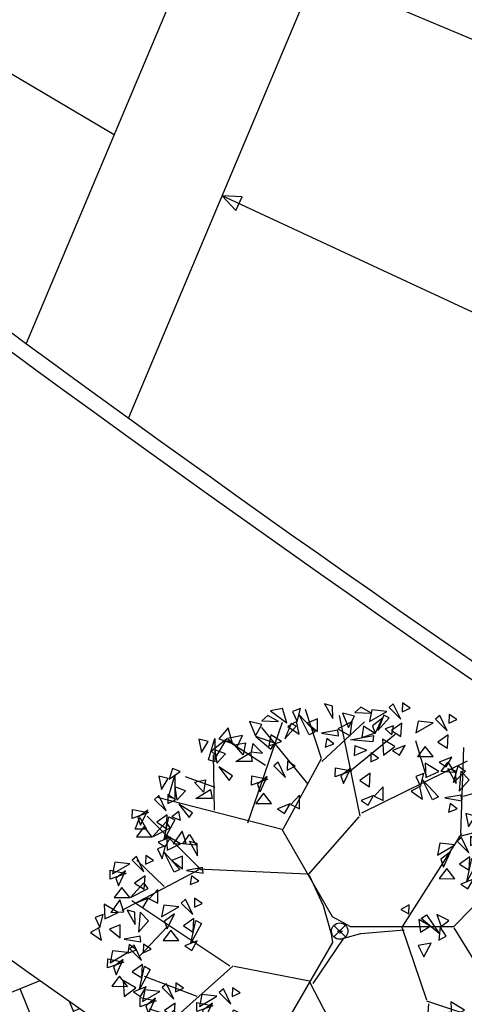
# Model space of a CAD drawing. Extents: x 173046 to 177910, y 2180190 to 2188065.
# Drawn here: x 177363 to 177367, y 2187470 to 2187480 of the extents above; entities that cross this region are included whole.
import ezdxf

# ---------------------------------------------------------------- set-up
doc = ezdxf.new("R2010")
doc.units = 0
doc.header["$LTSCALE"] = 5
doc.header["$MEASUREMENT"] = 0
doc.layers.get('0').update_dxf_attribs({"linetype": 'CONTINUOUS'})
for name, color, linetype in [('A-01', 5, 'CONTINUOUS'), ('A-03', 3, 'CONTINUOUS'), ('A-ARVORE', 95, 'CONTINUOUS'), ('A-COTA', 1, 'CONTINUOUS'), ('A-FLUXOS-VEICULOS', 130, 'CONTINUOUS'), ('A-HT-PISO', 8, 'CONTINUOUS'), ('A-PAVER', 251, 'CONTINUOUS'), ('A0-COTA-250', 1, 'CONTINUOUS')]:
    doc.layers.add(name, color=color, linetype=linetype)
pattern_1 = [(22.18063879217826, (177399.2346218771, 2187447.145098309), (0.2193881250798602, 0.5214104434837717), [1.2, -0.4]), (112.1806387921783, (177399.6050211614, 2187447.296109468), (0.2193881250798602, 0.5214104434837717), [1.2, -0.4])]

# ---------------------------------------------------------------- blocks, each defined once
blk = doc.blocks.new('Arvore17PB')
for p, q in [((-0.1673894262639806, 1.685394302941859), (-0.3179166197078303, 2.163093886338174)), ((-0.8897591048153117, 1.062450394965708), (-0.5445688760373741, 2.043024804443121)), ((-0.1616342911729589, 1.656351054087281), (0.2552779675461352, 2.038207083940506)), ((0.2049856367520988, 1.119106408208609), (0.01229002350009978, 2.103801509365439)), ((-0.2971990074729547, 1.436931104399264), (-0.7434720963938162, 1.992919932119548)), ((-0.7113169549265876, 1.621294870041311), (-1.079566635191441, 1.86450667027384)), ((0.125724928220734, 1.572320705279708), (0.5530639484059066, 1.917041991837323)), ((0.8590796639909968, 1.485959111712873), (0.7526371941203251, 1.847959397360682)), ((-1.213924061390571, 1.189962897449732), (-1.21791668375954, 1.729787881486118)), ((1.184132121154107, 0.9414592226967216), (1.222283737384714, 1.780165879055858)), ((-0.5461048567667603, 1.000133336521685), (-0.1673894262639806, 1.685394302941859)), ((0.2214540848508477, 1.150191789492965), (1.255057349218987, 1.648945923894644)), ((-1.205015322659165, 1.411778599023819), (-1.493458050535992, 1.51676070317626)), ((1.21294048440177, 1.306865889579058), (1.569541305536404, 1.405221681110561)), ((-1.343323309672996, 0.6045910036191344), (-1.867471844889224, 1.138094794936478)), ((-0.3010557965608314, 0.555428659543395), (0.1967258923687041, 1.114337642677128)), ((1.165445615304634, 0.9122505336999893), (1.889547719270922, 1.099424584768713)), ((0.6110792732797563, 0.04373909253627062), (1.194253978552297, 0.9414592226967216)), ((-1.708817667327821, 0.4484150884672999), (-1.972296691732481, 0.7080625630915165)), ((-1.377962029771879, 0.6061696475371718), (-2.123379108030349, 0.2198565881699324)), ((-0.3139871673192829, 0.5587513884529471), (-1.383022958412766, 0.6149354334920645)), ((1.79533658537548, 0.3888785056769848), (2.030475118081085, 0.586186183616519)), ((-0.2968037449754775, 0.547974681481719), (-0.1608944397885352, 0.2507701246067882)), ((1.607692921767011, 0.5075015500187874), (2.077191382762976, 0.2410467704758048)), ((-1.077390716527589, -0.3319002706557512), (-2.02612609998323, 0.3138493457809091)), ((1.335181377246045, 0.2905227141454816), (2.011788612115197, -0.4987079985439777)), ((-0.1608944397885352, 0.2507701246067882), (-0.08747217152267694, -0.02430853899568319)), ((-1.686986536718905, 0.05241601821035147), (-1.947266745381057, -0.220766007900238)), ((0.05351924640126526, -0.05648753512650728), (-0.05945582408457994, 0.05648753512650728)), ((0.05351924640126526, 0.05648753512650728), (-0.05945582408457994, -0.05648753512650728)), ((-0.02501894894521683, 0), (0.02501894906163216, 0)), ((-0.002968288841657341, 0.01355574000626802), (-0.002968288841657341, -0.02287532016634941)), ((0.6017360202968121, 0.03420156147330999), (0.8368745530024171, -0.6763445176184177)), ((1.109386097523384, 0.02406793460249901), (1.513481787871569, -0.6465397328138351)), ((1.729933814611286, -0.1434349585324526), (2.124686251976527, 0.0538727194070816)), ((-1.042235762462951, -0.3306196741759777), (-1.798658928601071, -0.9898465210571885)), ((-0.3010557965608314, -0.4870255375280976), (-1.033976018079557, -0.335388439707458)), ((1.363211136194877, -0.4098897380754352), (2.067848129896447, -0.301400319673121)), ((-1.395100503112189, -0.6258686101064086), (-1.90730740444269, -0.428142805583775)), ((-0.2974676786689088, -0.4998857975006104), (0.1883934071520343, -1.453789971768856)), ((1.485452028922737, -0.6370022017508745), (1.607692921767011, -1.188986823894083)), ((1.513481787871569, -0.6465397328138351), (2.002445359132253, -0.7550291512161493)), ((-1.324193310574628, -0.9167441688477993), (-1.863346462137997, -0.7466155765578151)), ((0.8555610588518903, -0.7156868344172835), (0.7706931779393926, -1.860190586186945)), ((0.8368745530024171, -0.6858820496127009), (1.785993332392536, -1.011350303888321)), ((1.26900000218302, -0.8438474107533693), (1.353867883211933, -1.386294501833618)), ((-1.34646793443244, -0.9362498866394162), (-1.684904312249273, -1.305460051633418)), ((-0.5636568135814741, -0.9215965867042542), (-1.34646793443244, -0.9362498866394162)), ((-1.066387701430358, -0.9244366819038987), (-1.324751606211066, -1.588914928026497)), ((-0.4457978452555835, -1.25036842469126), (-1.467595308902673, -1.441712122410536)), ((-1.018992432509549, -1.375255228020251), (-1.045495189609937, -1.815774705260992)), ((0.1775021216599271, -1.414236852899194), (-0.02245144720654935, -2.134914695285261)), ((0.8275313000194728, -1.435770444571972), (1.194253978552297, -1.524588705040514)), ((0.1934543357929215, -1.445024186745286), (0.9007197978207842, -1.89741778280586)), ((-0.3941444332012907, -1.594859763048589), (-0.8596502718282863, -1.868229967541993)), ((-0.590696835424751, -1.698052420280874), (-0.537392640253529, -2.000342202372849)), ((0.495501610217616, -1.65267629455775), (0.4023798133712262, -2.010679559782147))]:
    blk.add_line(p, q)
for points in [[(-0.05313223600387573, 2.073740420863032), (-0.05616411636583507, 2.194256512448192), (-0.1325816422468051, 2.216591106727719)], [(0.5376924903830513, 2.212063345126808), (0.4957497016293928, 2.175179149024189), (0.6088348743505776, 2.061933279037476)], [(0.6270210865186527, 2.220738932490349), (0.6240050350315869, 2.134275671094656), (0.7014625722076744, 2.169803054071963)], [(-0.502053895033896, 2.034192888066173), (-0.5430543286493048, 2.175321746617556), (-0.6577112626982853, 2.152868502773345)], [(-0.3986414625542238, 2.047318544238806), (-0.366880563320592, 2.175114928744733), (-0.443592042895034, 2.146524011157453)], [(0.1600662169512361, 2.093919403851032), (0.04049917997326702, 2.124455369077623), (0.09774308663327247, 1.984127286821604)], [(0.3241746433777735, 2.121296362951398), (0.2204299304867163, 2.182699580676854), (0.1609375827247277, 2.129792748019099)], [(0.4730743520194665, 2.139127069152892), (0.3271212390391156, 2.156334015540779), (0.3031425978988409, 2.041986363939941)], [(-0.744672110886313, 2.020003536716104), (-0.8642391478642821, 2.050539501942694), (-0.8069952412042767, 1.910211419686675)], [(-0.5805636844597757, 2.047380495816469), (-0.6843083973508328, 2.108783713541925), (-0.7438007451128215, 2.055876880884171)], [(-0.4097089449642226, 2.003086388111115), (-0.4600169389741495, 2.027350501157343), (-0.5202729705488309, 1.879086905159056)], [(-0.3831594956573099, 1.923764936625957), (-0.4079911994049326, 2.045909062027931), (-0.4907662919722497, 2.001015588641167)], [(-0.2831890797242522, 1.916150006465614), (-0.3802414176752791, 2.111944049596786), (-0.2262393815908581, 1.944194185547531)], [(-0.2020931089064106, 1.948032820597291), (-0.2011481064837426, 2.072275763377547), (-0.3040186441503465, 2.030607546679676)], [(0.1348157684551552, 2.042957794852555), (-0.005989404860883951, 1.974127488210797), (0.1160936262458563, 1.902827772311866)], [(0.430348772672005, 2.071953972801566), (0.3333863457664847, 2.000318727456033), (0.358942803228274, 1.924917534925044)], [(0.4950293828733265, 2.077002255246043), (0.4447213888633996, 2.101266369223595), (0.3844653572887182, 1.953002772293985)], [(0.6187764832284302, 2.022086746059358), (0.5164798465557396, 1.951570081524551), (0.6096330512082204, 1.891228816471994)], [(0.9254435158800334, 2.022888406179845), (0.7794904028996825, 2.040095353499055), (0.7555117618758231, 1.925747701898217)], [(0.9900616543600336, 2.095824682153761), (0.948118865606375, 2.058940486051142), (1.06120403832756, 1.945694616995752)], [(1.07939025037922, 2.104500269517303), (1.076374199008569, 2.01803700812161), (1.153831736068241, 2.053564391098917)], [(-1.030997433699667, 1.839179353788495), (-1.071484863176011, 1.990587661974132), (-1.164917392656207, 1.884482626803219)], [(-0.5531004694057629, 1.854410254396498), (-0.6578926049405709, 1.921162108890712), (-0.6771855279803276, 1.811862654052675)], [(2.285104710608721e-05, 1.90543163754046), (-0.006118356948718429, 1.960946743376553), (-0.1637544864788651, 1.933311006054282)], [(0.3516378584317863, 1.928326121531427), (0.2468457228969783, 1.995077976025641), (0.2275527998572215, 1.885778521187603)], [(0.5378131765173748, 1.998107319697738), (0.4570034175412729, 1.967207886278629), (0.5198946860618889, 1.909705248661339)], [(-1.333874550298788, 1.754533763043582), (-1.268471779651009, 1.860638799145818), (-1.359568495885469, 1.884482626803219)], [(-1.266135966405272, 1.680617895908654), (-1.203069008886814, 1.88984748814255), (-1.20540482213255, 1.662138929590583)], [(-1.187496920698322, 1.717575829476118), (-1.087056951364502, 1.884482626803219), (-1.23810620745644, 1.765263485722244)], [(-0.9858383777318522, 1.80460580252111), (-0.9328932776115835, 1.916075699031353), (-1.081606720457785, 1.886867010034621)], [(-1.01386813656427, 1.823680865578353), (-0.904863518779166, 1.844544215127826), (-0.927443046704866, 1.72532507404685)], [(-0.7415757570415735, 1.74054201412946), (-0.8330215950263664, 1.835296061821282), (-0.8495114817051217, 1.755107687786222)], [(-0.6205097594065592, 1.838829326443374), (-0.8036078811855987, 1.905321011319757), (-0.6575824412284419, 1.779998817481101)], [(-0.04412864334881306, 1.827293878421187), (-0.1132110430626199, 1.879376641474664), (-0.1285594262881204, 1.795553660020232)], [(0.3356104099657387, 1.842674552462995), (0.1181607251055539, 1.864356293343008), (0.3420736449770629, 1.905824934132397)], [(0.4287457489408553, 1.867036562412977), (0.4372969457181171, 1.710541881620884), (0.5505170620745048, 1.79521254543215)], [(1.071145647088997, 1.905848083086312), (0.9688490104163066, 1.835331419482827), (1.062002215068787, 1.774990153498948)], [(-1.185161107452586, 1.64842872787267), (-1.099514622008428, 1.73843917902559), (-1.203069008886814, 1.778377591632307)], [(-0.8417965612607077, 1.662138929590583), (-1.000631861505099, 1.662138929590583), (-0.8573686495656148, 1.749168901704252)], [(0.2760903160087764, 1.761993516236544), (0.1593940295279026, 1.805785954929888), (0.1535015753470361, 1.711805005557835)], [(0.3155793213518336, 1.735517028719187), (0.3125632698647678, 1.649053767323494), (0.39002080692444, 1.684581150300801)], [(0.6502414076821879, 1.804144394584), (0.5273523523937911, 1.756826840341091), (0.5947852384997532, 1.71040596626699)], [(0.844012895366177, 1.793903712183237), (0.7693172770086676, 1.695672932080925), (0.9208596600219607, 1.693738565780222)], [(1.322723706718534, 1.675849130377173), (1.433285533334129, 1.747380615212023), (1.35776090528816, 1.778973687440157)], [(1.552412008517422, 1.659754546359181), (1.511924579041079, 1.811162855476141), (1.418492049444467, 1.705057820305228)], [(-0.5881694906856865, 1.652925574220717), (-0.630112279439345, 1.616041378118098), (-0.5170271067181602, 1.502795508131385)], [(-0.4988408946665004, 1.661601161584258), (-0.5018569460371509, 1.575137900188565), (-0.4243994089774787, 1.610665283165872)], [(1.10261057165917, 1.687905731610954), (0.9797215163707733, 1.640588178299367), (1.047154402476735, 1.594167304225266)], [(0.9989941415842623, 1.549255709163845), (1.064265503897332, 1.639016142114997), (1.129311529337429, 1.536585418507457)], [(1.317273475811817, 1.501193089410663), (1.38034043321386, 1.710422681644559), (1.378004619968124, 1.482714122161269)], [(1.395912521518767, 1.538151022978127), (1.496352490736172, 1.705057820305228), (1.345303234644234, 1.585838679224253)], [(1.569541305536404, 1.64425605814904), (1.678545923437923, 1.665119407698512), (1.655966395395808, 1.545900266617537)], [(-1.65310235961806, 1.496424323879182), (-1.542540533002466, 1.56795580778271), (-1.618065161048435, 1.599548880010843)], [(-1.066813236684538, 1.47913754824549), (-1.033333246945404, 1.523844726383686), (-1.167253205901943, 1.611470794305205)], [(-0.03153431543614715, 1.593917093239725), (0.1239197967806831, 1.561318449676037), (-0.03415535704698414, 1.505543814972043)], [(0.1189070075051859, 1.586732069030404), (0.02194458059966564, 1.515096823684871), (0.04750103806145489, 1.439695631153882)], [(0.3073347180616111, 1.536864842288196), (0.2050380813889205, 1.466348177753389), (0.2981912860414013, 1.406006912700832)], [(0.9758975482545793, 1.548851567320526), (0.842822452657856, 1.63164484500885), (0.8472016161540523, 1.490334056317806)], [(1.142804142320529, 1.429957061074674), (1.139772261958569, 1.550473151728511), (1.063354735961184, 1.572807746008039)], [(1.235011894488707, 1.549045039340854), (1.119114166125655, 1.440433948300779), (1.164138543535955, 1.601900259032845)], [(1.173302653827704, 1.356421077623963), (1.271142979152501, 1.466082652099431), (1.191251729847863, 1.55133374594152)], [(1.398248334764503, 1.469003921374679), (1.483894820092246, 1.559014372527599), (1.38034043321386, 1.598952784202993)], [(1.741612880839966, 1.482714122161269), (1.582777580595575, 1.482714122161269), (1.726040792535059, 1.569744095206261)], [(1.592899437993765, 1.458870294503868), (1.673095692531206, 1.548880745656788), (1.632608263054863, 1.617431751452386)], [(-1.726291174418293, 1.395684149116278), (-1.660888403770514, 1.501789185218513), (-1.751985120004974, 1.525633012875915)], [(-1.658552590524778, 1.321768281981349), (-1.595485633006319, 1.530997874215245), (-1.597821446252055, 1.303289315663278)], [(-1.406284760683775, 1.464831251651049), (-1.297280142898671, 1.485694601200521), (-1.319859670824371, 1.366475460119545)], [(-0.8459545314544812, 1.520001226104796), (-0.6905004191212356, 1.487402581609786), (-0.8485755729489028, 1.431627947837114)], [(-0.6955132083967328, 1.512816201895475), (-0.7924756353022531, 1.441180956549942), (-0.7669191778404638, 1.365779764018953)], [(0.7972949157701805, 1.403535183519125), (0.8290558150038123, 1.531331568956375), (0.7523443354293704, 1.502740651369095)], [(0.9127472984837368, 1.272366646677256), (0.81569496053271, 1.468160688877106), (0.9696969967335463, 1.300410825759172)], [(1.564869679044932, 1.384358331561089), (1.711247308761813, 1.397472436539829), (1.711247308761813, 1.514307194389403)], [(-1.665190305211581, 1.345074342563748), (-1.668206356698647, 1.258611081168056), (-1.59074881952256, 1.294138464145362)], [(-1.577577731572092, 1.289579113945365), (-1.491931246127933, 1.379589565098286), (-1.595485633006319, 1.419527977705002)], [(-1.234213185496628, 1.303289315663278), (-1.393048485624604, 1.303289315663278), (-1.24978527368512, 1.390319287776947)], [(-0.7342182496795431, 1.351004604250193), (-0.8089138680370525, 1.25277382414788), (-0.6573714850237593, 1.250839457847178)], [(0.4311059198807925, 1.402497226372361), (0.3453188821440563, 1.312073861248791), (0.429582787444815, 1.270041324198246)], [(0.8127768826670945, 1.279981575906277), (0.7879451788030565, 1.40212570130825), (0.7051700862357393, 1.357232228852808)], [(1.430949720088392, 1.272888434119523), (1.416156236198731, 1.358130119740963), (1.34763904788997, 1.307461985386908)], [(-1.754518901347183, 1.336398755200207), (-1.796461690100841, 1.299514559097588), (-1.683376517379656, 1.186268689110875)], [(-1.459229860804044, 1.120287934318185), (-1.425749871064909, 1.164995112456381), (-1.559669830021448, 1.252621180377901)], [(-0.3833142960211262, 1.328581359237432), (-0.4691013338742778, 1.23815799318254), (-0.3848374284571037, 1.196125457063317)], [(0.3387996425153688, 1.318922490812838), (0.215910587226972, 1.271604937501252), (0.2833434733329341, 1.22518406342715)], [(1.19595922937151, 1.261648276820779), (1.189818021375686, 1.317163383588195), (1.032181891845539, 1.289527646265924)], [(-2.012303941999562, 1.203474407084286), (-1.856849829666317, 1.170875763520598), (-2.014924983493984, 1.115101128816605)], [(-1.861862619058229, 1.196289382874966), (-1.958825045963749, 1.124654137529433), (-1.93326858850196, 1.049252944998443)], [(-1.544876346248202, 1.093463627621531), (-1.559669830021448, 1.178705313242972), (-1.628187018446624, 1.128037177957594)], [(-0.4756205733865499, 1.245006623677909), (-0.5985096286749467, 1.197689070366323), (-0.5310767425689846, 1.151268196292222)], [(1.151807734859176, 1.183510517701507), (1.082725335261784, 1.235593280754983), (1.067376952036284, 1.151770300231874)], [(1.562533865799196, 1.089887053705752), (1.522046436439268, 1.241295361891389), (1.428613906842656, 1.135190326720476)], [(-1.87704946170561, 1.01005607843399), (-1.988015556707978, 1.012008473277092), (-1.94144868676085, 1.124055629596114)], [(-1.685340259224176, 1.078267623670399), (-1.817897325847298, 0.9355276841670275), (-1.645595512120053, 1.021208290010691)], [(-1.673434908501804, 1.146422156132758), (-1.775731545174494, 1.07590549159795), (-1.682578340522014, 1.015564226545393)], [(-1.600790152675472, 1.098299294710159), (-1.705455921473913, 0.9064672328531742), (-1.656435949611478, 1.128849080763757)], [(1.259656749200076, 1.005241462960839), (1.32505951996427, 1.111346499063075), (1.233962803613394, 1.135190326720476)], [(1.406034378800541, 0.9682835293933749), (1.506474348134361, 1.135190326720476), (1.355425092042424, 1.015971185639501)], [(1.579663162934594, 1.07438856549561), (1.688667780719697, 1.095251915045083), (1.666088252793998, 0.976032773964107)], [(-1.900567660224624, 1.034477785229683), (-1.975263278698549, 0.9362470051273704), (-1.82372089556884, 0.9343126388266683)], [(-1.490966751123779, 0.868993766605854), (-1.528556948644109, 0.9865339668467641), (-1.617096225032583, 0.8635313967242837)], [(1.751734738238156, 0.9128466295078397), (1.592899437993765, 0.9128466295078397), (1.736162649933249, 0.9998766016215086)], [(1.603021295275539, 0.8890028009191155), (1.68321754981298, 0.9790132520720363), (1.642730120336637, 1.047564258798957)], [(-1.641969984048046, 0.9284798046573997), (-1.764859039220028, 0.8811622513458133), (-1.697426153230481, 0.8347413772717118)], [(-1.547559354105033, 0.8633415075019002), (-1.680634449701756, 0.9461347851902246), (-1.67625528620556, 0.8048239964991808)], [(-1.524462760658935, 0.8637456493452191), (-1.459191398462281, 0.9535060822963715), (-1.394145373022184, 0.8510753586888313)], [(-1.380652760039084, 0.7444470012560487), (-1.383684640401043, 0.8649630919098854), (-1.460102166398428, 0.8872976861894131)], [(1.190941592911258, 0.9036332741379738), (1.1489988041576, 0.8667490780353546), (1.262083976878785, 0.7535032080486417)], [(1.280270188930444, 0.9123088615015149), (1.277254137443379, 0.8258456001058221), (1.354711674619466, 0.8613729830831289)], [(1.574991536443122, 0.8144908379763365), (1.721369166043587, 0.8276049438863993), (1.721369166043587, 0.9444397017359734)], [(1.83815982809756, 0.7256725784391165), (1.938599797314964, 0.8925793748348951), (1.787550541223027, 0.7733602346852422)], [(-1.726161986589432, 0.7180251237004995), (-1.6944010873558, 0.8458215091377497), (-1.771112566930242, 0.8172305915504694)], [(-1.610709603875875, 0.5868565868586302), (-1.707761941826902, 0.7826506290584803), (-1.553759905626066, 0.614900765940547)], [(1.126323454431258, 0.8306969981640577), (0.9803703414509073, 0.8479039454832673), (0.9563917004270479, 0.7335562938824296)], [(1.441071577486582, 0.7030209414660931), (1.42627809359692, 0.7882626270875335), (1.35776090528816, 0.737594491802156)], [(1.526718062814325, 0.7298452481627464), (1.560198052669875, 0.7745524263009429), (1.42627809359692, 0.8621784942224622)], [(1.84049564122688, 0.6565254768356681), (1.926142126671039, 0.7465359279885888), (1.822587739792652, 0.7864743396639824)], [(2.011788612115197, 0.8317776136100292), (2.120793229900301, 0.8526409631595016), (2.098213701974601, 0.733421822078526)], [(2.035146744572558, 0.6463918490335345), (2.115342998993583, 0.7364023011177778), (2.07485556951724, 0.8049533069133759)], [(-2.040260692941956, 0.6727316370233893), (-2.186213806038722, 0.6899385834112763), (-2.210192447062582, 0.5755909318104386)], [(-1.975642554578371, 0.7456679129973054), (-2.01758534333203, 0.7087837168946862), (-1.904500170610845, 0.5955378469079733)], [(-1.88631395844277, 0.7543435003608465), (-1.889330009929836, 0.6678802389651537), (-1.811872472870164, 0.7034076219424605)], [(-1.529613633058034, 0.6187394009903073), (-1.528668630518951, 0.7429823437705636), (-1.631539168185554, 0.7013141261413693)], [(1.083597875200212, 0.7635239018127322), (0.9866354482946917, 0.6918886564671993), (1.012191905756481, 0.6164874639362097)], [(1.272025585640222, 0.7136566750705242), (1.169728948967531, 0.643140010535717), (1.262882153620012, 0.58279874548316)], [(1.344670341466554, 0.6655338136479259), (1.240004572668113, 0.4737017517909408), (1.289024544530548, 0.6960835987702012)], [(2.007116985623725, 0.5718798860907555), (2.15349461522419, 0.5849939920008183), (2.15349461522419, 0.7018287498503923)], [(2.183860187418759, 0.6702356776222587), (2.025024887174368, 0.6702356776222587), (2.168288099113852, 0.7572656506672502)], [(-2.233427595230751, 0.6127435639500618), (-2.07797348301392, 0.580144920386374), (-2.236048636841588, 0.5243702866137028)], [(-2.082986272289418, 0.6055585406720638), (-2.179948699194938, 0.5339232953265309), (-2.154392241733149, 0.4585221027955413)], [(-1.327497672988102, 0.5761382170021534), (-1.333638880983926, 0.6316533237695694), (-1.491275010514073, 0.6040175864472985)], [(1.044892833917402, 0.6017123041674495), (0.9701972155598924, 0.5034815240651369), (1.121739598573186, 0.5015471577644348)], [(1.395796787459403, 0.5792890591546893), (1.310009749722667, 0.4888656930997968), (1.394273655139841, 0.4468331569805741)], [(1.958843511994928, 0.4872342962771654), (1.992323501850478, 0.5319414744153619), (1.858403542777523, 0.6195675432682037)], [(-1.90646391257178, 0.4875367805361748), (-2.039020979078487, 0.3447968410328031), (-1.866719165351242, 0.4304774468764663)], [(-1.894558561849408, 0.5556913139298558), (-1.996855198405683, 0.4851746493950486), (-1.903701993753202, 0.4248333843424916)], [(-1.371649167500436, 0.4980004578828812), (-1.440731567097828, 0.550083220936358), (-1.456079950323328, 0.4662602404132485)], [(1.303490510210395, 0.4957143235951662), (1.180601454921998, 0.4483967702835798), (1.248034340911545, 0.4019758962094784)], [(1.873197026667185, 0.460409989580512), (1.858403542777523, 0.5456516752019525), (1.789886354468763, 0.4949835408478975)], [(2.158104296773672, 0.3540043151006103), (2.155072416411713, 0.474520405754447), (2.078654890414327, 0.4968550000339746)], [(-2.121691313455813, 0.4437469420954585), (-2.196386931929737, 0.3455161629244685), (-2.044844548916444, 0.3435817966237664)], [(-1.770787359913811, 0.4213236980140209), (-1.856574397650547, 0.3309003319591284), (-1.772310492349789, 0.2888677958399057)], [(1.812595070223324, 0.3275824375450611), (1.844355969456956, 0.4553788229823112), (1.767644489882514, 0.426787905395031)], [(2.188602808280848, 0.2804683316498995), (2.286443133605644, 0.3901299061253667), (2.206551884301007, 0.4753809999674559)], [(-2.103728424175642, 0.2043470563367009), (-2.141318621579558, 0.321887256577611), (-2.229857898084447, 0.1988846864551306)], [(-1.863093637279235, 0.3377489624544978), (-1.985982692567632, 0.2904314082115889), (-1.91854980646167, 0.2440105341374874)], [(-1.503029675921425, 0.3236321546137333), (-1.544972464675084, 0.2867479575797915), (-1.431887291953899, 0.1735020885244012)], [(-1.413701079785824, 0.3323077419772744), (-1.41671713127289, 0.2458444805815816), (-1.339259594213217, 0.2813718626275659)], [(1.625786713906564, 0.1727539841085672), (1.588196516386233, 0.2902941843494773), (1.499657239881344, 0.1672916142269969)], [(1.828077037120238, 0.2040288299322128), (1.803245333372615, 0.3261729553341866), (1.720470240805298, 0.2812794828787446)], [(2.009143423871137, 0.2282967148348689), (2.010088426293805, 0.3525396576151252), (1.907217888627201, 0.3108714399859309)], [(-2.160321027156897, 0.1986947972327471), (-2.29339612275362, 0.2814880749210715), (-2.289016959141009, 0.1401772862300277)], [(-1.993414433090948, 0.07980029098689556), (-1.996446313452907, 0.2003163825720549), (-2.072863839333877, 0.2226509768515825)], [(-1.962915921467356, 0.006264307536184788), (-1.86507559614256, 0.115925882011652), (-1.944966845563613, 0.2011769758537412)], [(-1.56764781428501, 0.2506958786398172), (-1.713600927381776, 0.2679028250277042), (-1.737579568405636, 0.1535551734268665)], [(0.5949977663112804, 0.2070958642289042), (0.6702815626049414, 0.1644655680283904), (0.6745690417010337, 0.2495742198079824)], [(1.569194110925309, 0.1671017250046134), (1.436119015328586, 0.2498950026929379), (1.440498178824782, 0.108584214001894)], [(1.828308457159437, 0.1672951970249414), (1.712410728796385, 0.05868410598486662), (1.757435106206685, 0.2201504167169333)], [(2.171673659002408, 0.1141686253249645), (2.130673225387, 0.2552974838763475), (2.016016291338019, 0.2328442400321364)], [(2.211259383824654, 0.185695530846715), (2.205118175828829, 0.241210637614131), (2.047482046298683, 0.2135749002918601)], [(-2.33892365952488, 0.05337841343134642), (-2.307162760407664, 0.1811747988685966), (-2.383874239982106, 0.1525838812813163)], [(-1.610373393632472, 0.1835227822884917), (-1.707335820537992, 0.1118875369429588), (-1.681779363076203, 0.03648634441196918)], [(-1.421945683192462, 0.1336555546149611), (-1.524242319748737, 0.06313889101147652), (-1.431089115096256, 0.002797625958919525)], [(-1.34930092736613, 0.08553269412368536), (-1.453966696164571, -0.1062993686646223), (-1.40494672418572, 0.1160824792459607)], [(0.7673570304177701, 0.1079850746318698), (0.7826204127632082, -0.0153203634545207), (0.8791794792050496, 0.03940563090145588)], [(0.8436033714096993, 0.150169974192977), (0.9653571493690833, -0.03129760082811117), (0.7907966256607324, 0.1149394242092967)], [(0.943713216111064, 0.155655425041914), (0.9842595662921667, 0.03779196832329035), (1.060474204481579, 0.09309539292007685)], [(1.390591478440911, 0.02178534120321274), (1.422352377674542, 0.1495817266404629), (1.3456408981001, 0.1209908090531826)], [(1.736100704874843, 0.04820721875876188), (1.733068824629299, 0.1687233103439212), (1.656651298631914, 0.1910579036921263)], [(1.766599216498435, -0.02532876469194889), (1.864439541823231, 0.08433280978351831), (1.784548292518593, 0.1695839036256075)], [(2.167107889312319, 0.1075577717274427), (2.098025489714928, 0.1596405347809196), (2.082677106489427, 0.07581755425781012)], [(2.264018609072082, 0.08306212536990643), (2.213710615062155, 0.1073262384161353), (2.153454583487473, -0.04093735758215189)], [(-2.323441692627966, -0.07017519418150187), (-2.348273396492004, 0.05196893122047186), (-2.431048489059322, 0.007075458765029907)], [(-2.142375305993482, -0.04590730927884579), (-2.141430303454399, 0.07833563350141048), (-2.244300841237418, 0.0366674168035388)], [(-1.649078434798867, 0.02171118371188641), (-1.723774053272791, -0.07651959639042616), (-1.572231670259498, -0.07845396175980568)], [(0.9751734384335577, 0.0351753868162632), (0.96034735662397, -0.09567131008952856), (1.032675876864232, -0.05732190608978271)], [(1.406073445337825, -0.1017682664096355), (1.381241741473787, 0.02037585899233818), (1.298466648906469, -0.02451761346310377)], [(1.587139831972308, -0.07750038150697947), (1.588084834511392, 0.04674256127327681), (1.485214296844788, 0.005074344575405121)], [(2.30680240271613, 0.005671928636729717), (2.225992643856443, -0.02522750478237867), (2.288883912260644, -0.0827301423996687)], [(-1.940259346039966, -0.08850849326699972), (-1.94640055403579, -0.03299338649958372), (-2.104036683565937, -0.06062912382185459)], [(-1.390480758622289, -0.08428679686039686), (-1.513369813910685, -0.1316043501719832), (-1.445936927804723, -0.1780252242460847)], [(1.789255792042241, -0.1201015654951334), (1.783114584046416, -0.0645864587277174), (1.625478454516269, -0.09222219604998827)], [(1.932151796994731, -0.1794822486117482), (1.840705959009938, -0.08472820091992617), (1.824216072331183, -0.1649165749549866)], [(2.126166178961284, -0.01306004729121923), (2.045356419985183, -0.0439594816416502), (2.108247688505799, -0.1014621192589402)], [(-2.070626265136525, -0.1922032302245498), (-2.216579378116876, -0.1749962829053402), (-2.240558019140735, -0.2893439345061779)], [(-1.984410840435885, -0.166646252386272), (-2.053493240033276, -0.1145634893327951), (-2.068841623258777, -0.1983864698559046)], [(-2.006008126656525, -0.1192669542506337), (-2.047950915410183, -0.1561511503532529), (-1.934865742688999, -0.2693970203399658)], [(-1.916679530637339, -0.1105913668870926), (-1.919695582007989, -0.1970546282827854), (-1.842238044948317, -0.1615272453054786)], [(0.7616713267052546, -0.1451719952747226), (0.8142669284716249, -0.256807223893702), (0.8860117178410292, -0.1233099550008774)], [(1.745104297529906, -0.1982393246144056), (1.676021897932515, -0.1461565615609288), (1.660673514707014, -0.2299795420840383)], [(2.045079542207532, -0.2319466136395931), (1.928383255726658, -0.1881541758775711), (1.922490801662207, -0.2821351252496243)], [(-2.26379316742532, -0.2521913023665547), (-2.108339055092074, -0.2847899459302425), (-2.266414208919741, -0.3405645806342363)], [(-2.113351844367571, -0.2593763265758753), (-2.210314271273091, -0.3310115719214082), (-2.184757813811302, -0.4064127644523978)], [(1.912527645821683, -0.3477320428937674), (1.808782932814211, -0.2863288260996342), (1.749290585168637, -0.3392356587573886)], [(-1.924924133927561, -0.3092435533180833), (-2.027220770600252, -0.3797602178528905), (-1.934067565947771, -0.4401014829054475)], [(-1.85227937810123, -0.3573664147406816), (-1.95694514689967, -0.5491984765976667), (-1.907925175037235, -0.3268166286870837)], [(1.748419219395146, -0.375109001994133), (1.628852182417177, -0.3445730367675424), (1.686096089077182, -0.4849011199548841)], [(-2.152056885650381, -0.421187924221158), (-2.226752504007891, -0.5194187043234706), (-2.075210120994598, -0.5213530706241727)], [(-2.114954868098721, -0.4642937369644642), (-2.106403671437874, -0.6207884168252349), (-1.993183554965071, -0.5361177530139685)], [(1.723168770899065, -0.4260706109926105), (1.58236359746661, -0.4949009176343679), (1.704446628689766, -0.5662006344646215)], [(1.939990860875696, -0.5407022852450609), (1.835198725340888, -0.4739504298195243), (1.815905802301131, -0.5832498855888844)], [(-1.893459209357388, -0.5271859047934413), (-2.016348264645785, -0.5745034581050277), (-1.948915378539823, -0.6209243321791291)], [(-1.758405895438045, -0.5725122895091772), (-1.904359008534811, -0.5553053421899676), (-1.928337649558671, -0.6696529937908053)], [(-1.69378775707446, -0.4995760135352612), (-1.735730545828119, -0.5364602096378803), (-1.622645373106934, -0.6497060786932707)], [(-1.604459161055274, -0.49090042617172), (-1.607475212425925, -0.5773636875674129), (-1.530017675366253, -0.541836304590106)], [(-1.140978623880073, -0.5520324353128672), (-1.182921412633732, -0.5889166314154863), (-1.069836239912547, -0.7021625014021993)], [(-1.051650027860887, -0.543356847949326), (-1.054666079231538, -0.6298201093450189), (-0.9772085421718657, -0.594292726367712)], [(1.75151557312347, -0.6545705245807767), (1.660069735138677, -0.5598164768889546), (1.643579848459922, -0.640004850924015)], [(1.8725815708749, -0.556283213198185), (1.68948344909586, -0.4897915283218026), (1.835508889053017, -0.615113721229136)], [(-1.951572797843255, -0.6325003616511822), (-1.79611868551001, -0.66509900521487), (-1.954193839337677, -0.7208736399188638)], [(-1.801131474785507, -0.6396853858605027), (-1.898093901691027, -0.711320630274713), (-1.872537444229238, -0.7867218237370253)], [(-1.205596762360074, -0.6249687112867832), (-1.351549875340424, -0.6077617639675736), (-1.375528516364284, -0.7221094155684114)], [(1.864443318452686, -0.7070348896086216), (1.747747031855397, -0.6632424518465996), (1.741854577790946, -0.7572234012186527)], [(-1.624609115067869, -0.7577071450650692), (-1.757166181574576, -0.9004470845684409), (-1.584864367847331, -0.8147664787247777)], [(-1.612703764345497, -0.6895526126027107), (-1.715000400901772, -0.7600692762061954), (-1.621847196365707, -0.8204105421900749)], [(-1.398763664648868, -0.6849567834287882), (-1.243309552315623, -0.7175554279237986), (-1.40138470614329, -0.7733300616964698)], [(-1.24832234159112, -0.6921418076381087), (-1.34528476849664, -0.7637770529836416), (-1.319728311034851, -0.8391782455146313)], [(-0.9872498753247783, -0.7901318958029151), (-1.091915644123219, -0.9819639576599002), (-1.042895672260784, -0.7595821106806397)], [(1.207143058883958, -0.7824787320569158), (1.074067963287234, -0.6996854543685913), (1.078447126783431, -0.8409962430596352)], [(1.374049652949907, -0.9013732383027673), (1.371017772587948, -0.780857146717608), (1.294600246590562, -0.7585225524380803)], [(1.83998817903921, -0.898597976192832), (1.798987745423801, -0.757469117641449), (1.684330811374821, -0.7799223614856601)], [(-1.839836516068317, -0.8014969835057855), (-1.914532134425826, -0.899727763608098), (-1.762989751412533, -0.9016621299088001)], [(-1.802734498516656, -0.8446027962490916), (-1.79418330185581, -1.001097476109862), (-1.680963185383007, -0.9164268122985959)], [(-1.4889325624099, -0.8239202285185456), (-1.574719600263052, -0.9143435936421156), (-1.490455694845878, -0.9563761306926608)], [(-1.28702738287393, -0.8539534052833915), (-1.361723001231439, -0.952184185385704), (-1.210180618218146, -0.9541185516864061)], [(1.028540426399559, -0.9277951149269938), (1.060301325633191, -0.7999987304210663), (0.9835898460587487, -0.8285896480083466)], [(1.404548164457083, -0.9749092208221555), (1.502388489781879, -0.8652476463466883), (1.422497240477242, -0.7799965525045991)], [(1.584037208463997, -0.9439604412764311), (1.542614304460585, -0.8409971995279193), (1.663950498099439, -0.8402443677186966)], [(1.761478389729746, -0.8854103684425354), (1.657733676722273, -0.8240071507170796), (1.5982413290767, -0.8769139833748341)], [(-1.249925365322269, -0.8970592180266976), (-1.241374168661423, -1.053553897887468), (-1.12815405218862, -0.9688832340762019)], [(-1.028429706580937, -0.9599513858556747), (-1.151318761869334, -1.007268939167261), (-1.083885875763372, -1.053689813241363)], [(1.044022393296473, -1.051348722539842), (1.01919068954885, -0.9292045971378684), (0.9364155969815329, -0.9740980705246329)], [(1.225088780047372, -1.027080838568509), (1.22603378247004, -0.9028378957882524), (1.123163244803436, -0.944506112486124)], [(1.932333129108883, -0.9297044761478901), (1.882025135098957, -0.9054403631016612), (1.82176910364069, -1.053703959099948)], [(-1.377205255208537, -1.14120892714709), (-1.418205688823946, -1.00008006952703), (-1.532862622872926, -1.022533313371241)], [(-0.7109910199651495, -1.125800678506494), (-0.645588249200955, -1.019695643335581), (-0.7366849655518308, -0.9958518156781793)], [(-0.6432524360716343, -1.199716546572745), (-0.5801854785531759, -0.9904869543388486), (-0.582521291798912, -1.218195512890816)], [(-0.5646133903646842, -1.162758612073958), (-0.4641734210308641, -0.9958518156781793), (-0.6152226771228015, -1.115070955827832)], [(-0.3909846062306315, -1.056653576903045), (-0.2819799884455279, -1.035790227353573), (-0.3045595163712278, -1.155009368434548)], [(1.427204740000889, -1.06968202162534), (1.421063532005064, -1.014166915789247), (1.263427402474917, -1.041802653111517)], [(1.572119514690712, -0.9637489365413785), (1.431314341374673, -1.032579243183136), (1.553397372597829, -1.10387896001339)], [(1.788941604783759, -1.078380609862506), (1.68414946924895, -1.011628755368292), (1.664856546209194, -1.12092821020633)], [(1.975116922869347, -1.008599411696196), (1.894307163893245, -1.039498845115304), (1.957198432297446, -1.097001482732594)], [(-1.619823471060954, -1.155398278497159), (-1.739390508038923, -1.124862314201891), (-1.682146601378918, -1.265190396457911)], [(-1.455715044518001, -1.128021320328116), (-1.559459757525474, -1.066618102602661), (-1.618952105171047, -1.119524935260415)], [(-1.284860305138864, -1.172315428033471), (-1.335168299148791, -1.14805131405592), (-1.395424330723472, -1.296314910054207)], [(-0.2189130309270695, -1.218195512890816), (-0.3777483311714604, -1.218195512890816), (-0.2344851192319766, -1.131165539845824)], [(-0.3676264738896862, -1.24203934147954), (-0.2874302193522453, -1.152028889395297), (-0.3279176488285884, -1.083477883599699)], [(1.383053245488554, -1.147819780744612), (1.313970845891163, -1.095737017691135), (1.298622462665662, -1.179559999145567)], [(1.772914156317711, -1.164032178930938), (1.555464471341111, -1.142350438050926), (1.77937739121262, -1.100881797261536)], [(-1.645073919557035, -1.206359887495637), (-1.785879092873074, -1.275190194137394), (-1.663796061766334, -1.346489910967648)], [(-0.3956562327221036, -1.316551304422319), (-0.2492786031216383, -1.303437198512256), (-0.2492786031216383, -1.186602440662682)], [(0.7930716046830639, -1.250773591920733), (0.6735045677050948, -1.220237626694143), (0.7307484743651003, -1.360565708950162)], [(0.9571800311096013, -1.223396632820368), (0.8534353182185441, -1.161993415094912), (0.7939429704565555, -1.214900247752666)], [(1.128034770605154, -1.267690740525723), (1.077726776595227, -1.243426626548171), (1.017470745020546, -1.391690223477781)], [(1.713394062244333, -1.24471321515739), (1.59669777576346, -1.200920776464045), (1.590805321699008, -1.294901725836098)], [(-1.616727117216215, -1.434859801083803), (-1.708172955201007, -1.340105754323304), (-1.724662841879763, -1.420294127427042)], [(-1.444279278046452, -1.406643130816519), (-1.661728962906636, -1.384961389936507), (-1.437816043035127, -1.343492749147117)], [(-1.428251829580404, -1.320991561748087), (-1.533043965115212, -1.254239707253873), (-1.552336888038553, -1.363539162091911)], [(-1.242076511494815, -1.251210363581777), (-1.322886270354502, -1.282109797000885), (-1.259995001950301, -1.339612434618175)], [(-0.4439297063509002, -1.401196894235909), (-0.41044971649535, -1.356489716097713), (-0.544369675568305, -1.268863648176193)], [(-0.2167751857778057, -1.30132473539561), (-0.2587179745314643, -1.33820893149823), (-0.1456328018102795, -1.451454801484942)], [(-0.1274465896422043, -1.292649148032069), (-0.1304626411292702, -1.379112409427762), (-0.0530051039531827, -1.343585026450455)], [(-1.341660594451241, -1.510282407514751), (-1.231098767835647, -1.438750923611224), (-1.306623395881616, -1.40715785138309)], [(-0.2813933241413906, -1.374261011369526), (-0.4273464371217415, -1.357054064050317), (-0.4513250781456009, -1.471401715651155)], [(0.7961679585278034, -1.530235113576055), (0.7047221205430105, -1.435481066815555), (0.6882322338642552, -1.515669440850616)], [(0.9846432461636141, -1.416366874240339), (0.879851110628806, -1.349615019746125), (0.8605581875890493, -1.458914474584162)], [(1.170818564249203, -1.346585676074028), (1.090008805273101, -1.377485109493136), (1.152900073793717, -1.434987747110426)], [(1.257130178390071, -1.387834629975259), (1.287655064836144, -1.543709207326174), (1.174715098110028, -1.419841826893389)], [(1.387619015178643, -1.54238133598119), (1.346618581563234, -1.40125247836113), (1.231961647514254, -1.423705722205341)], [(-1.503799372003414, -1.487324167042971), (-1.620495658484288, -1.443531728349626), (-1.626388112548739, -1.537512677721679)], [(-1.414849409251474, -1.611022582277656), (-1.349446638603695, -1.50491754617542), (-1.440543354838155, -1.481073718518019)], [(-1.347110825357959, -1.684938449412584), (-1.2840438678395, -1.475708857178688), (-1.286379681085236, -1.703417415730655)], [(-1.268471779651009, -1.64798051584512), (-1.168031810317189, -1.481073718518019), (-1.319081066409126, -1.600292859598994)], [(-1.066813236684538, -1.560950542800128), (-1.01386813656427, -1.449480646289885), (-1.162581579410471, -1.478689335286617)], [(-0.3241189034888521, -1.441434107720852), (-0.4210813303943723, -1.513069353066385), (-0.3955248729325831, -1.588470545597374)], [(-0.1356911929324269, -1.49130133446306), (-0.2379878296051174, -1.561817998997867), (-0.1448346249526367, -1.622159264050424)], [(-0.06304643710609525, -1.539424195885658), (-0.1677122059045359, -1.731256257742643), (-0.1186922340421006, -1.508874410763383)], [(1.309109225752763, -1.529193729162216), (1.205364512861706, -1.46779051143676), (1.145872165099718, -1.520697344094515)], [(-1.266135966405272, -1.717127617448568), (-1.180489480961114, -1.627117166295648), (-1.2840438678395, -1.587178753688931)], [(-0.6935905807185918, -1.753399215638638), (-0.7345910142175853, -1.612270357087255), (-0.8492479482665658, -1.634723600931466)], [(-0.362823944655247, -1.603245705366135), (-0.4375195631291717, -1.701476485468447), (-0.2859771799994633, -1.703410851769149)], [(-0.01191999111324549, -1.625668950378895), (-0.09770702884998173, -1.716092316433787), (-0.01344312343280762, -1.75812485255301)], [(1.119750350830145, -1.607532297261059), (0.978945177514106, -1.676362602971494), (1.101028208620846, -1.747662319801748)], [(1.479963965248317, -1.573487836867571), (1.42965597123839, -1.549223722890019), (1.369399939663708, -1.697487319819629)], [(-1.099514622008428, -1.801773207262158), (-0.9531369924079627, -1.788659101352096), (-0.9531369924079627, -1.671824343502522)], [(-0.3257219271035865, -1.646351518109441), (-0.31717073044274, -1.802846197970212), (-0.2039506140863523, -1.718175534158945)], [(-0.1042262684786692, -1.709243685938418), (-0.2271153236506507, -1.756561239250004), (-0.1596824376611039, -1.802982113324106)], [(0.5083034907002002, -1.742759732529521), (0.6188653173157945, -1.671228247694671), (0.5433406892698258, -1.639635175466537)], [(0.5814923055004328, -1.880457839928567), (0.6819322748342529, -1.713551043532789), (0.5308830187423155, -1.832770183682442)], [(1.522747758892365, -1.652382772415876), (1.441937999916263, -1.683282205834985), (1.504829268436879, -1.740784843452275)], [(-1.147788095637225, -1.886418797075748), (-1.11430810589809, -1.841711619868875), (-1.248228064854629, -1.754085551016033)], [(-0.9614592449506745, -1.818550175987184), (-1.102264418266714, -1.887380482628942), (-0.9801813871599734, -1.958680199459195)], [(-0.6012456305325031, -1.784505715593696), (-0.6515536246588454, -1.760241602547467), (-0.7118096561171114, -1.908505198545754)], [(-0.4176551243290305, -1.78654663823545), (-0.459597913082689, -1.823430834338069), (-0.3465127402450889, -1.936676704324782)], [(-0.3283265281934291, -1.777871050871909), (-0.331342579680495, -1.864334312267601), (-0.2538850425044075, -1.828806929290295)], [(0.2820007487898692, -1.901230949908495), (0.2410003151744604, -1.760102092288435), (0.1263433811254799, -1.782555336132646)], [(0.5838281187461689, -1.949604941532016), (0.6694746041903272, -1.859594490379095), (0.5659202173119411, -1.819656078703701)], [(0.7551210896344855, -1.774352804757655), (0.8641257074195892, -1.753489455208182), (0.8415461794938892, -1.872708596289158)], [(1.148097153170966, -1.836032209917903), (1.056651315186173, -1.741278163157403), (1.040161428507417, -1.821466536261141)], [(1.320544992340729, -1.807815539650619), (1.103095307480544, -1.786133798770607), (1.327008227352053, -1.744665157981217)], [(-1.233434581081383, -1.913243103772402), (-1.248228064854629, -1.828001418150961), (-1.31674525316339, -1.878669553436339)], [(-0.7446371549740434, -1.933181850239635), (-0.8494292905088514, -1.866429994814098), (-0.8687222135486081, -1.975729450583458)], [(-0.6754401649814099, -1.919470987282693), (-0.5199860526481643, -1.952069630846381), (-0.6780612064758316, -2.007844264619052)], [(-0.4822732626926154, -1.859482914209366), (-0.6282263756729662, -1.842275967821479), (-0.6522050166968256, -1.956623619422317)], [(-0.5584618368884549, -1.863400651142001), (-0.6392715958645567, -1.894300085492432), (-0.5763803273439407, -1.951802723109722)], [(0.0393825329374522, -1.915420301258564), (-0.08018450404051691, -1.884884336963296), (-0.02294059738051146, -2.025212419219315)], [(0.2034909593639895, -1.888043343089521), (0.0997462464729324, -1.826640125364065), (0.04025389871094376, -1.87954695802182)], [(0.3743456988595426, -1.932337450794876), (0.3240377048496157, -1.908073336817324), (0.2637816732749343, -2.056336932815611)], [(0.9271926649380475, -1.935894740745425), (0.7683573646936566, -1.935894740745425), (0.9116205766331404, -1.848864767700434)], [(-0.9331124427262694, -2.04705008957535), (-1.024558280594647, -1.952296041883528), (-1.041048167273402, -2.032484415918589)], [(-0.760664603440091, -2.018833418376744), (-0.9781142883002758, -1.997151677496731), (-0.7542013684287667, -1.955683036707342)], [(-0.540185684687458, -2.112889315001667), (-0.6511517796898261, -2.110936920158565), (-0.6045849096262828, -1.998889763839543)], [(-0.5249988419236615, -1.926656010560691), (-0.6219612688291818, -1.998291255906224), (-0.5964048114838079, -2.073692448437214)], [(-0.3365711314836517, -1.976523237302899), (-0.4388677681563422, -2.047039901837707), (-0.3457145635038614, -2.107381166890264)], [(0.01413208444137126, -1.966381910257041), (-0.1266730888746679, -2.035212216898799), (-0.004590057767927647, -2.106511933729053)], [(0.2309541744180024, -2.081013584509492), (0.1261620388831943, -2.014261730015278), (0.1068691158434376, -2.123561184853315)], [(0.4171294925035909, -2.011232386343181), (0.3363197336439043, -2.04213181976229), (0.399211002048105, -2.09963445737958)], [(0.7021759895142168, -2.118896122090518), (0.7356559792533517, -2.074188943952322), (0.6017360202968121, -1.98656287509948)], [(-0.8201846973970532, -2.099514454603195), (-0.9368809838779271, -2.055722016841173), (-0.9427734380587935, -2.149702966213226)], [(-0.5637038832064718, -2.088467609137297), (-0.6383995016803965, -2.186698388308287), (-0.486857118550688, -2.188632754608989)], [(-0.2127999296644703, -2.110890853218734), (-0.2985869674012065, -2.201314219273627), (-0.2143230619840324, -2.243346755392849)], [(0.04247888678219169, -2.194881823845208), (-0.04896695120260119, -2.100127777084708), (-0.06545683788135648, -2.180316150188446)], [(0.6165295041864738, -2.145720428787172), (0.6017360202968121, -2.060478743165731), (0.5332188319880515, -2.111146877519786)], [(0.1554066319949925, -2.247346189804375), (0.03871034551411867, -2.203553751111031), (0.03281789133325219, -2.297534700483084)]]:
    blk.add_lwpolyline(points, close=True)
for points in [[(0.09774692461360246, 0.04361804760992527), (-0.071167471120134, 0.1389453830197453), (-0.5548808351159096, 0.9950665226206183), (-1.765411299536936, 1.316593784838915)], [(0.09774692461360246, 0.04361804760992527), (1.109386097523384, 0.03420156147330999), (1.993102106265724, 0.9217880647629499)], [(-0.2655602265149355, -0.5086861867457628), (0.0382829902227968, -0.06856032460927963), (0.2014057579217479, -0.02557631023228168), (0.6256611366989091, 0.00858130119740963)], [(-0.08747217152267694, -0.02430853899568319), (-0.07272275350987911, -0.1092082653194666), (-0.5548808351159096, -0.9266634006053209), (-0.2280663794372231, -2.135777165181935)]]:
    blk.add_lwpolyline(points)
blk.add_circle((-0.002968288841657341, 0), 0.07988543839833996)
blk = doc.blocks.new('ArvorePlanta')
at = {"xscale": 100, "yscale": 100, "zscale": 100}
blk.add_blockref('Arvore17PB', (0.2968288841657341, -1.355574000626802), dxfattribs=at)
blk = doc.blocks.new('ArvorePl')
blk.add_blockref('ArvorePlanta', (0, 1.355574000626802))

msp = doc.modelspace()

# ---------------------------------------------------------------- hatches: boundary and pattern name
at = {"layer": 'A-PAVER'}
h = msp.add_hatch(dxfattribs=at)
h.set_pattern_fill('AR-HBONE', color=256, scale=0.1, style=0)
h.set_pattern_definition(pattern_1)
edge = h.paths.add_edge_path()
edge.add_arc((177476.7661025089, 2187631.410876921), 204.2999999987094, 233.5389121110603, 241.6110203927182)
edge.add_line((177379.630644623, 2187451.679986919), (177381.4670117471, 2187452.397125216))
edge.add_arc((177476.7661025066, 2187631.41087692), 202.7999999970868, 227.019330310908, 241.9711156325571, ccw=False)
edge.add_arc((177349.0463126312, 2187477.308061329), 11.99999999995597, 151.4362741181551, 223.1222198004724)
edge.add_line((177340.2875457248, 2187469.105378702), (177337.2692063849, 2187465.463542209))
edge.add_line((177337.2692063849, 2187465.463542209), (177338.0125702619, 2187463.995083201))
edge.add_line((177338.0125702619, 2187463.995083201), (177341.3888683314, 2187468.068821816))
edge.add_arc((177349.0463126314, 2187477.30806133), 12.00000000010593, 230.3481982780294, 301.7190669417233)
h = msp.add_hatch(dxfattribs=at)
h.set_pattern_fill('AR-HBONE', color=256, scale=0.1, style=0)
h.set_pattern_definition(pattern_1)
edge = h.paths.add_edge_path()
edge.add_line((177351.1719186946, 2187479.637687617), (177349.2575570732, 2187477.327877079))
edge.add_arc((177476.7661025066, 2187631.41087692), 199.9999999969206, 230.3911700580371, 236.875056932752)
edge.add_line((177367.4727823905, 2187463.914697332), (177369.1121821918, 2187466.427140026))
edge.add_arc((177476.7661025062, 2187631.410876921), 196.9999999975925, 230.3918244509947, 236.875056932856, ccw=False)

# ---------------------------------------------------------------- linework, layer by layer
at = {"layer": 'A-01'}
for p, q in [((177364.7536742214, 2187480.741194454), (177363.0402990361, 2187476.669088386)), ((177365.859752803, 2187480.275801961), (177364.0366595397, 2187475.942933595))]:
    msp.add_line(p, q, dxfattribs=at)
at = {"layer": 'A-03'}
msp.add_line((177383.6980351202, 2187472.770184532), (177353.8393692624, 2187485.333486249), dxfattribs=at)
for centre, radius, start, end in [((177476.7661025076, 2187631.410876921), 202.6499999976322, 210.2646968836629, 243.7454448343406), ((177476.7661025076, 2187631.410876921), 202.7999999976323, 210.2646968835666, 243.7454448343277), ((177476.6225409196, 2187631.469199264), 191.9999999976322, 230.3922891138648, 236.4940802646686), ((177476.6225409196, 2187631.469199264), 192.1499999976322, 230.436982110145, 236.9573404270351), ((177476.7661025076, 2187631.410876921), 200.1499999976322, 230.3481982192143, 247.1806387853737), ((177476.7661025076, 2187631.410876921), 199.9999999976322, 230.391170057793, 247.1806387853737)]:
    msp.add_arc(centre, radius, start, end, dxfattribs=at)
at = {"layer": 'A-COTA'}
msp.add_line((177363.8969866287, 2187478.70514142), (177354.5080966832, 2187484.238427776), dxfattribs=at)
at = {"layer": 'A-FLUXOS-VEICULOS', "color": 50, "const_width": 1}
msp.add_lwpolyline([(177302.8224097722, 2187529.894613495, 0.1624668088112828), (177398.6577291203, 2187445.774021773)], format="xyb", dxfattribs=at)
at = {"layer": 'A-HT-PISO'}
msp.add_arc((177476.7661025076, 2187631.410876921), 196.9999999976322, 230.391170057793, 236.8750569322826, dxfattribs=at)
at = {"layer": 'A0-COTA-250'}
msp.add_line((177372.0737265509, 2187474.795574467), (177364.9482061712, 2187478.109367778), dxfattribs=at)
msp.add_lwpolyline([(177365.0839474501, 2187477.966693238), (177365.144778782, 2187478.097496476), (177364.9482061703, 2187478.109367778)], close=True, dxfattribs=at)

# ---------------------------------------------------------------- block references
at = {"layer": 'A-ARVORE', "xscale": 0.0100000001124532, "yscale": 0.009999999958872291, "zscale": 0.01, "rotation": 0.4791513083027077}
msp.add_blockref('ArvorePl', (177366.0946410906, 2187470.939009936), dxfattribs=at)

doc.saveas('drawing.dxf')
